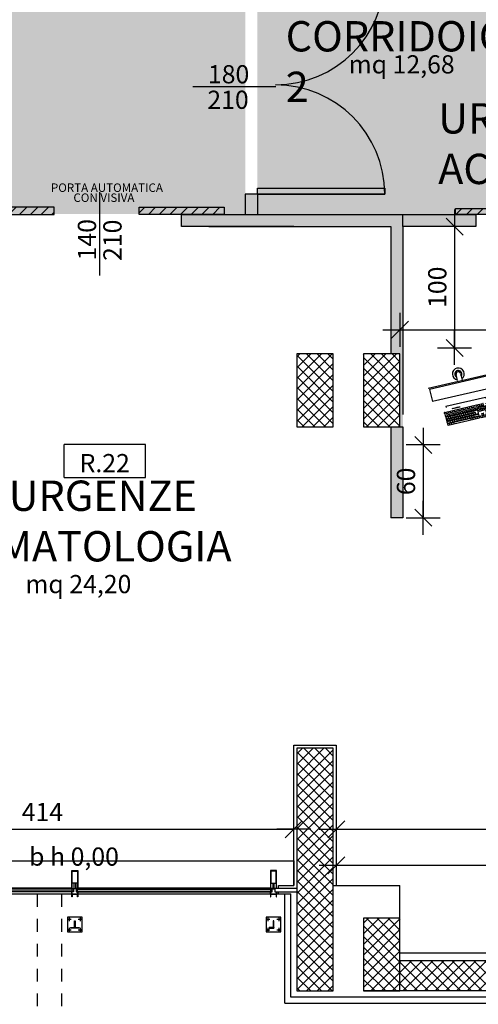
# Model space of a CAD drawing. Extents: x -25 to 117, y -223 to 0.
# Drawn here: x 34 to 38, y -190 to -182 of the extents above; entities that cross this region are included whole.
import ezdxf
from ezdxf.enums import TextEntityAlignment as Align

# ---------------------------------------------------------------- set-up
doc = ezdxf.new("R2010")
doc.units = 0
doc.header["$LTSCALE"] = 14
doc.header["$MEASUREMENT"] = 0
doc.header["$PDMODE"] = 3
doc.header["$PDSIZE"] = 0.1
doc.linetypes.add('CONTINUA', pattern=[0])
doc.linetypes.add('HIDDEN', pattern=[0.375, 0.25, -0.125])
doc.layers.get('0').update_dxf_attribs({"color": 8})
doc.layers.get('DefPoints').update_dxf_attribs({"color": 8})
for name, color, linetype in [('0_PIL', 8, 'Continuous'), ('arredo sottile', 158, 'Continuous'), ('cappotto', 8, 'Continuous'), ('codifica ambienti', 8, 'Continuous'), ('eNUM_VANI50PE', 3, 'Continuous'), ('GRIGLIE', 8, 'Continuous'), ('INFISSI', 8, 'Continuous'), ('Layer1', 8, 'Continuous'), ('mq', 3, 'Continuous'), ('MURATURE', 5, 'Continuous'), ('partizioni interne', 8, 'Continuous'), ('PORTE', 8, 'Continuous'), ('Quote arredi', 252, 'Continuous'), ('quote100', 252, 'Continuous'), ('retino pilastri', 8, 'Continuous'), ('TESTI', 6, 'Continuous'), ('TESTO BANCALI', 8, 'Continuous')]:
    doc.layers.add(name, color=color, linetype=linetype)
doc.layers.add('AF1_CONNETTIVO E SERVIZI', color=7, linetype='Continuous', lineweight=9, true_color=0xe6e6e6)
doc.layers.add('ARREDI', color=7, linetype='Continuous', true_color=0x004d99)
doc.layers.get('ARREDI').off()
doc.styles.add('Arial', font='ARIALN.TTF')
doc.styles.add('ArialN', font='ARIALN.TTF')
doc.styles.get("Standard").update_dxf_attribs({"font": 'ARIAL.TTF'})
doc.styles.add('TXT', font='txt.shx')
doc.dimstyles.new('QUOTE 100_M', dxfattribs={"dimtxt": 0.15, "dimasz": 0.007, "dimexe": 0, "dimexo": 0.0625, "dimgap": 0.009, "dimtad": 0, "dimtoh": 1, "dimdec": 0, "dimlfac": 100, "dimdsep": 46, "dimtxsty": 'TXT', "dimblk": 'TT100', "dimcen": 0.09, "dimse1": 1, "dimse2": 1, "dimclrd": 256, "dimclrt": 256, "dimadec": 0, "dimazin": 0, "dimtfac": 0.952381, "dimtdec": 0, "dimtix": 1, "dimtmove": 2, "dimatfit": 3, "dimldrblk": 'TT100', "dimfxl": 0, "dimtvp": 0.952381, "dimtolj": 1, "dimtzin": 0, "dimarcsym": 0})
pattern_1 = [(45, (126.71313, -189.47243), (-0.044194174, 0.044194174), []), (135, (126.71313, -189.47243), (-0.044194174, -0.044194174), [])]

# ---------------------------------------------------------------- blocks, each defined once
blk = doc.blocks.new('VEIC02PR')
at = {"color": 0}
blk.add_arc((2.3895, -29.3316), 30.3144, 94.23658, 94.23658, dxfattribs=at)
at = {"color": 0, "flags": 11}
blk.add_attdef('CENTROIDE', (2.0645, 0.0203), '', height=0.2, dxfattribs=at)
blk = doc.blocks.new('TT100')
for p, q in [((0, -20), (0, 20)), ((20, 0), (-20, 0))]:
    blk.add_line(p, q)
at = {"color": 7}
blk.add_line((-10, -10), (10, 10), dxfattribs=at)
blk = doc.blocks.new('*D62')
at = {"layer": 'DefPoints', "color": 0}
for p in [(37.6259, -183.3224), (37.4515, -184.3224), (37.4515, -184.3224)]:
    blk.add_point(p, dxfattribs=at)
at = {"layer": 'Quote arredi', "lineweight": -2}
blk.add_line((37.4515, -183.3294), (37.4515, -184.3154), dxfattribs=at)
at = {"layer": 'Quote arredi', "lineweight": -2, "xscale": 0.006999999999999999, "yscale": 0.006999999999999999, "zscale": 0.006999999999999999}
for p, rotation in [((37.4515, -183.3224), 90), ((37.4515, -184.3224), 270)]:
    blk.add_blockref('TT100', p, dxfattribs=dict(at, rotation=rotation))
at = {"layer": 'Quote arredi', "insert": (37.3087, -183.8224), "char_height": 0.15, "attachment_point": 5, "rotation": 90, "style": 'TXT'}
blk.add_mtext('\\A1;100', dxfattribs=at)
blk = doc.blocks.new('*D63')
at = {"layer": 'DefPoints', "color": 0}
for p in [(37.0009, -184.1724), (39.5559, -184.1724), (39.5559, -184.3022)]:
    blk.add_point(p, dxfattribs=at)
at = {"layer": 'Quote arredi', "lineweight": -2}
for p, q in [((37.0079, -184.1724), (38.0819, -184.1724)), ((39.5489, -184.1724), (38.4999, -184.1724))]:
    blk.add_line(p, q, dxfattribs=at)
at = {"layer": 'Quote arredi', "lineweight": -2, "xscale": 0.006999999999999999, "yscale": 0.006999999999999999, "zscale": 0.006999999999999999, "rotation": 180}
blk.add_blockref('TT100', (37.0009, -184.1724), dxfattribs=at)
at = {"layer": 'Quote arredi', "lineweight": -2, "xscale": 0.006999999999999999, "yscale": 0.006999999999999999, "zscale": 0.006999999999999999}
blk.add_blockref('TT100', (39.5559, -184.1724), dxfattribs=at)
at = {"layer": 'Quote arredi', "insert": (38.2909, -184.0959), "char_height": 0.15, "attachment_point": 5, "style": 'TXT'}
blk.add_mtext('\\A1;255', dxfattribs=at)
blk = doc.blocks.new('A$C3D3C47CB')
for p, q in [((0, 0.357), (0, 0.2228)), ((0.54, 0.357), (0, 0.357)), ((0.54, 0.357), (0.54, 0.2228)), ((0.54, 0.2228), (0, 0.2228)), ((0.0767, 0.1264), (0.0826, 0.0165)), ((0.1097, 0.1611), (0.4461, 0.1611)), ((0.4791, 0.1264), (0.4731, 0.0165)), ((0.5391, 0.1069), (0.5391, 0.1252)), ((0.5834, 0.1252), (0.5834, 0.1069)), ((0.0991, 0), (0.4566, 0))]:
    blk.add_line(p, q)
for centre, radius, start, end in [((0.27, 0.4087), 0.135, 337.45984, 202.54016), ((0.1097, 0.1281), 0.033, 90, 183.09408), ((0.4461, 0.1281), 0.033, 356.90594, 90), ((0.0991, 0.0165), 0.0165, 180, 270), ((0.4566, 0.0165), 0.0165, 270, 0)]:
    blk.add_arc(centre, radius, start, end)
at = {"layer": 'arredo sottile'}
for p, q in [((0.2508, 0.357), (0.2508, 0.4087)), ((0.2892, 0.4087), (0.2892, 0.357)), ((0.54, 0.3483), (0, 0.3483)), ((0.01, 0.3388), (0.01, 0.2349)), ((0.53, 0.3388), (0.01, 0.3388)), ((0.53, 0.3388), (0.53, 0.2349)), ((0.53, 0.2349), (0.01, 0.2349)), ((0.1097, 0.1729), (0.1097, 0.1611)), ((0.1097, 0.1729), (0.4461, 0.1729)), ((0.4461, 0.1729), (0.4461, 0.1611)), ((0.0849, 0.124), (0.0854, 0.1146)), ((0.0868, 0.126), (0.3582, 0.126)), ((0.0869, 0.1012), (0.0874, 0.0918)), ((0.0873, 0.1128), (0.3582, 0.1128)), ((0.0879, 0.083), (0.0884, 0.0735)), ((0.0887, 0.1032), (0.3582, 0.1032)), ((0.0892, 0.09), (0.3582, 0.09)), ((0.0897, 0.085), (0.3582, 0.085)), ((0.1003, 0.1128), (0.1003, 0.126)), ((0.1068, 0.09), (0.1068, 0.1032)), ((0.1115, 0.0718), (0.1115, 0.085)), ((0.1186, 0.1128), (0.1186, 0.126)), ((0.1251, 0.09), (0.1251, 0.1032)), ((0.1295, 0.0718), (0.1295, 0.085)), ((0.1367, 0.1128), (0.1367, 0.126)), ((0.1432, 0.09), (0.1432, 0.1032)), ((0.1476, 0.0718), (0.1476, 0.085)), ((0.1547, 0.1128), (0.1547, 0.126)), ((0.1613, 0.09), (0.1613, 0.1032)), ((0.1656, 0.0718), (0.1656, 0.085)), ((0.1728, 0.1128), (0.1728, 0.126)), ((0.1793, 0.09), (0.1793, 0.1032)), ((0.1837, 0.0718), (0.1837, 0.085)), ((0.1908, 0.1128), (0.1908, 0.126)), ((0.1974, 0.09), (0.1974, 0.1032)), ((0.2018, 0.0718), (0.2018, 0.085)), ((0.2089, 0.1128), (0.2089, 0.126)), ((0.2154, 0.09), (0.2154, 0.1032)), ((0.2198, 0.0718), (0.2198, 0.085)), ((0.227, 0.1128), (0.227, 0.126)), ((0.2335, 0.09), (0.2335, 0.1032)), ((0.2379, 0.0718), (0.2379, 0.085)), ((0.245, 0.1128), (0.245, 0.126)), ((0.2516, 0.09), (0.2516, 0.1032)), ((0.2559, 0.0718), (0.2559, 0.085)), ((0.2631, 0.1128), (0.2631, 0.126)), ((0.2696, 0.09), (0.2696, 0.1032)), ((0.274, 0.0718), (0.274, 0.085)), ((0.2811, 0.1128), (0.2811, 0.126)), ((0.2877, 0.09), (0.2877, 0.1032)), ((0.2921, 0.0718), (0.2921, 0.085)), ((0.2992, 0.1128), (0.2992, 0.126)), ((0.3057, 0.09), (0.3057, 0.1032)), ((0.3101, 0.0718), (0.3101, 0.085)), ((0.3173, 0.1128), (0.3173, 0.126)), ((0.3238, 0.09), (0.3238, 0.1032)), ((0.3258, 0.0718), (0.3258, 0.085)), ((0.3353, 0.1128), (0.3353, 0.126)), ((0.3419, 0.09), (0.3419, 0.1032)), ((0.36, 0.1147), (0.36, 0.1241)), ((0.36, 0.0919), (0.36, 0.1013)), ((0.36, 0.0554), (0.36, 0.0831)), ((0.3696, 0.1147), (0.3696, 0.1241)), ((0.3696, 0.0919), (0.3696, 0.1013)), ((0.3696, 0.0736), (0.3696, 0.0831)), ((0.3715, 0.126), (0.4123, 0.126)), ((0.3715, 0.1128), (0.4123, 0.1128)), ((0.3715, 0.1032), (0.4123, 0.1032)), ((0.3715, 0.09), (0.4123, 0.09)), ((0.3715, 0.085), (0.4123, 0.085)), ((0.3844, 0.1128), (0.3844, 0.126)), ((0.3844, 0.09), (0.3844, 0.1032)), ((0.3844, 0.0718), (0.3844, 0.085)), ((0.3993, 0.1128), (0.3993, 0.126)), ((0.3993, 0.09), (0.3993, 0.1032)), ((0.3993, 0.0718), (0.3993, 0.085)), ((0.4141, 0.1147), (0.4141, 0.1241)), ((0.4141, 0.0919), (0.4141, 0.1013)), ((0.4141, 0.0736), (0.4141, 0.0831)), ((0.4237, 0.0919), (0.4237, 0.1013)), ((0.4237, 0.0736), (0.4237, 0.0831)), ((0.4256, 0.1032), (0.467, 0.1032)), ((0.4256, 0.09), (0.4665, 0.09)), ((0.4256, 0.085), (0.4661, 0.085)), ((0.4339, 0.09), (0.4339, 0.1032)), ((0.4339, 0.0718), (0.4339, 0.085)), ((0.444, 0.09), (0.444, 0.1032)), ((0.444, 0.0718), (0.444, 0.085)), ((0.4542, 0.09), (0.4542, 0.1032)), ((0.4542, 0.0535), (0.4542, 0.085)), ((0.4679, 0.083), (0.4664, 0.0553)), ((0.4689, 0.1012), (0.4684, 0.0918)), ((0.0888, 0.0647), (0.0894, 0.0553)), ((0.0898, 0.0465), (0.0903, 0.037)), ((0.0902, 0.0718), (0.3353, 0.0718)), ((0.0907, 0.0667), (0.3353, 0.0667)), ((0.0908, 0.0282), (0.0913, 0.0187)), ((0.0912, 0.0535), (0.3582, 0.0535)), ((0.0917, 0.0484), (0.3582, 0.0484)), ((0.0922, 0.0352), (0.3582, 0.0352)), ((0.0927, 0.0302), (0.3582, 0.0302)), ((0.0932, 0.017), (0.3582, 0.017)), ((0.1003, 0.0535), (0.1003, 0.0667)), ((0.1073, 0.017), (0.1073, 0.0302)), ((0.1186, 0.0535), (0.1186, 0.0667)), ((0.1186, 0.0352), (0.1186, 0.0484)), ((0.1256, 0.017), (0.1256, 0.0302)), ((0.1367, 0.0535), (0.1367, 0.0667)), ((0.1367, 0.0352), (0.1367, 0.0484)), ((0.1436, 0.017), (0.1436, 0.0302)), ((0.1547, 0.0535), (0.1547, 0.0667)), ((0.1547, 0.0352), (0.1547, 0.0484)), ((0.1728, 0.0535), (0.1728, 0.0667)), ((0.1728, 0.0352), (0.1728, 0.0484)), ((0.1908, 0.0535), (0.1908, 0.0667)), ((0.1908, 0.0352), (0.1908, 0.0484)), ((0.2089, 0.0535), (0.2089, 0.0667)), ((0.2089, 0.0352), (0.2089, 0.0484)), ((0.227, 0.0535), (0.227, 0.0667)), ((0.227, 0.0352), (0.227, 0.0484)), ((0.245, 0.0535), (0.245, 0.0667)), ((0.245, 0.0352), (0.245, 0.0484)), ((0.2631, 0.0535), (0.2631, 0.0667)), ((0.2631, 0.0352), (0.2631, 0.0484)), ((0.2811, 0.0535), (0.2811, 0.0667)), ((0.2811, 0.0352), (0.2811, 0.0484)), ((0.2881, 0.017), (0.2881, 0.0302)), ((0.2992, 0.0535), (0.2992, 0.0667)), ((0.2992, 0.0352), (0.2992, 0.0484)), ((0.3062, 0.017), (0.3062, 0.0302)), ((0.3173, 0.0535), (0.3173, 0.0667)), ((0.3173, 0.0352), (0.3173, 0.0484)), ((0.3242, 0.017), (0.3242, 0.0302)), ((0.3353, 0.0535), (0.3353, 0.0718)), ((0.3423, 0.017), (0.3423, 0.0302)), ((0.36, 0.0371), (0.36, 0.0466)), ((0.36, 0.0188), (0.36, 0.0283)), ((0.3696, 0.0188), (0.3696, 0.0283)), ((0.3715, 0.0718), (0.4123, 0.0718)), ((0.3715, 0.0302), (0.4123, 0.0302)), ((0.3715, 0.017), (0.4123, 0.017)), ((0.3844, 0.0371), (0.3844, 0.0466)), ((0.3844, 0.017), (0.3844, 0.0302)), ((0.3863, 0.0484), (0.3974, 0.0484)), ((0.3863, 0.0352), (0.3974, 0.0352)), ((0.3993, 0.0371), (0.3993, 0.0466)), ((0.3993, 0.017), (0.3993, 0.0302)), ((0.4141, 0.0188), (0.4141, 0.0283)), ((0.4237, 0.0554), (0.4237, 0.0648)), ((0.4237, 0.0371), (0.4237, 0.0466)), ((0.4237, 0.0188), (0.4237, 0.0283)), ((0.4256, 0.0718), (0.4542, 0.0718)), ((0.4256, 0.0667), (0.4542, 0.0667)), ((0.4256, 0.0535), (0.4646, 0.0535)), ((0.4256, 0.0484), (0.4641, 0.0484)), ((0.4256, 0.0352), (0.4542, 0.0352)), ((0.4256, 0.0302), (0.4542, 0.0302)), ((0.4256, 0.017), (0.4626, 0.017)), ((0.4339, 0.0535), (0.4339, 0.0667)), ((0.4339, 0.0352), (0.4339, 0.0484)), ((0.4339, 0.017), (0.4339, 0.0302)), ((0.444, 0.0535), (0.444, 0.0667)), ((0.444, 0.0352), (0.444, 0.0484)), ((0.444, 0.017), (0.444, 0.0302)), ((0.4542, 0.017), (0.4542, 0.0484)), ((0.4659, 0.0465), (0.4644, 0.0187))]:
    blk.add_line(p, q, dxfattribs=at)
for centre in [(0.1606, 0.1418), (0.1702, 0.1418), (0.1798, 0.1418), (0.1893, 0.1418), (0.1989, 0.1418), (0.2085, 0.1418), (0.2181, 0.1418), (0.44, 0.1203), (0.4496, 0.1203), (0.4592, 0.1203)]:
    blk.add_circle(centre, 0.0022, dxfattribs=at)
for centre, radius, start, end in [((0.27, 0.4087), 0.0492, 292.9581, 247.0419), ((0.27, 0.4087), 0.0292, 311.09871, 228.90129), ((0.27, 0.4087), 0.0192, 0, 180), ((0.0868, 0.1241), 0.00187, 90, 183.09408), ((0.0873, 0.1147), 0.00187, 183.09408, 270), ((0.0887, 0.1013), 0.00187, 90, 183.09408), ((0.0892, 0.0919), 0.00187, 183.09408, 270), ((0.0897, 0.0831), 0.00187, 90, 183.09408), ((0.3582, 0.1241), 0.00187, 360, 90), ((0.3582, 0.1147), 0.00187, 270, 360), ((0.3582, 0.1013), 0.00187, 360, 90), ((0.3582, 0.0919), 0.00187, 270, 360), ((0.3582, 0.0831), 0.00187, 360, 90), ((0.3715, 0.1241), 0.00187, 90, 180), ((0.3715, 0.1147), 0.00187, 180, 270), ((0.3715, 0.1013), 0.00187, 90, 180), ((0.3715, 0.0919), 0.00187, 180, 270), ((0.3715, 0.0831), 0.00187, 90, 180), ((0.4123, 0.1241), 0.00187, 360, 90), ((0.4123, 0.1147), 0.00187, 270, 360), ((0.4123, 0.1013), 0.00187, 360, 90), ((0.4123, 0.0919), 0.00187, 270, 360), ((0.4123, 0.0831), 0.00187, 360, 90), ((0.4256, 0.1013), 0.00187, 90, 180), ((0.4256, 0.0919), 0.00187, 180, 270), ((0.4256, 0.0831), 0.00187, 90, 180), ((0.4661, 0.0831), 0.00187, 356.90594, 90), ((0.4665, 0.0919), 0.00187, 270, 356.90594), ((0.467, 0.1013), 0.00187, 356.90594, 90), ((0.5613, 0.1252), 0.0222, 335.5382, 204.4618), ((0.5613, 0.1069), 0.0222, 155.5382, 24.4618), ((0.0902, 0.0736), 0.00187, 183.09408, 270), ((0.0907, 0.0648), 0.00187, 90, 183.09408), ((0.0912, 0.0554), 0.00187, 183.09408, 270), ((0.0917, 0.0466), 0.00187, 90, 183.09408), ((0.0922, 0.0371), 0.00187, 183.09408, 270), ((0.0927, 0.0283), 0.00187, 90, 183.09408), ((0.0932, 0.0188), 0.00187, 183.09408, 270), ((0.3582, 0.0554), 0.00187, 270, 360), ((0.3582, 0.0466), 0.00187, 360, 90), ((0.3582, 0.0371), 0.00187, 270, 360), ((0.3582, 0.0283), 0.00187, 360, 90), ((0.3582, 0.0188), 0.00187, 270, 360), ((0.3715, 0.0736), 0.00187, 180, 270), ((0.3715, 0.0283), 0.00187, 90, 180), ((0.3715, 0.0188), 0.00187, 180, 270), ((0.3863, 0.0466), 0.00187, 90, 180), ((0.3863, 0.0371), 0.00187, 180, 270), ((0.3974, 0.0466), 0.00187, 360, 90), ((0.3974, 0.0371), 0.00187, 270, 360), ((0.4123, 0.0736), 0.00187, 270, 360), ((0.4123, 0.0283), 0.00187, 360, 90), ((0.4123, 0.0188), 0.00187, 270, 360), ((0.4256, 0.0736), 0.00187, 180, 270), ((0.4256, 0.0648), 0.00187, 90, 180), ((0.4256, 0.0554), 0.00187, 180, 270), ((0.4256, 0.0466), 0.00187, 90, 180), ((0.4256, 0.0371), 0.00187, 180, 270), ((0.4256, 0.0283), 0.00187, 90, 180), ((0.4256, 0.0188), 0.00187, 180, 270), ((0.4626, 0.0188), 0.00187, 270, 356.90594), ((0.4641, 0.0466), 0.00187, 356.90594, 90), ((0.4646, 0.0554), 0.00187, 270, 356.90594)]:
    blk.add_arc(centre, radius, start, end, dxfattribs=at)
blk = doc.blocks.new('*D72')
at = {"layer": 'DefPoints', "color": 0}
for p in [(37.0259, -185.1224), (37.0259, -185.7224), (37.1935, -185.7224)]:
    blk.add_point(p, dxfattribs=at)
at = {"layer": 'Quote arredi', "lineweight": -2}
blk.add_line((37.1935, -185.1294), (37.1935, -185.7154), dxfattribs=at)
at = {"layer": 'Quote arredi', "lineweight": -2, "xscale": 0.006999999999999999, "yscale": 0.006999999999999999, "zscale": 0.006999999999999999}
for p, rotation in [((37.1935, -185.1224), 90), ((37.1935, -185.7224), 270)]:
    blk.add_blockref('TT100', p, dxfattribs=dict(at, rotation=rotation))
at = {"layer": 'Quote arredi', "insert": (37.0506, -185.4224), "char_height": 0.15, "attachment_point": 5, "rotation": 90, "style": 'TXT'}
blk.add_mtext('\\A1;60', dxfattribs=at)
blk = doc.blocks.new('A$C5E41599D')
at = {"color": 8}
for p, q in [((9, 2), (9, 33.11)), ((85, 33.11), (9, 33.11)), ((85, 2), (85, 33.11)), ((9, 2), (85, 2))]:
    blk.add_line(p, q, dxfattribs=at)
blk.add_attdef('N°', text='', height=17.01).set_placement((47, 17.55), align=Align.MIDDLE_CENTER)
blk = doc.blocks.new('*D139')
at = {"layer": 'DefPoints', "color": 0, "ltscale": 3}
for p in [(31.9822, -188.29), (36.1259, -188.29), (36.1259, -188.29)]:
    blk.add_point(p, dxfattribs=at)
at = {"layer": 'quote100', "lineweight": -2, "ltscale": 3}
blk.add_line((31.9892, -188.29), (36.1189, -188.29), dxfattribs=at)
at = {"layer": 'quote100', "lineweight": -2, "ltscale": 3, "xscale": 0.006999999999999999, "yscale": 0.006999999999999999, "zscale": 0.006999999999999999, "rotation": 180}
blk.add_blockref('TT100', (31.9822, -188.29), dxfattribs=at)
at = {"layer": 'quote100', "lineweight": -2, "ltscale": 3, "xscale": 0.006999999999999999, "yscale": 0.006999999999999999, "zscale": 0.006999999999999999}
blk.add_blockref('TT100', (36.1259, -188.29), dxfattribs=at)
at = {"layer": 'quote100', "ltscale": 3, "insert": (34.0541, -188.1472), "char_height": 0.15, "attachment_point": 5, "style": 'TXT'}
blk.add_mtext('\\A1;414', dxfattribs=at)
blk = doc.blocks.new('*D140')
at = {"layer": 'DefPoints', "color": 0, "ltscale": 3}
for p in [(36.4759, -188.29), (51.4259, -188.29), (51.4259, -188.29)]:
    blk.add_point(p, dxfattribs=at)
at = {"layer": 'quote100', "lineweight": -2, "ltscale": 3}
blk.add_line((36.4829, -188.29), (51.4189, -188.29), dxfattribs=at)
at = {"layer": 'quote100', "lineweight": -2, "ltscale": 3, "xscale": 0.006999999999999999, "yscale": 0.006999999999999999, "zscale": 0.006999999999999999, "rotation": 180}
blk.add_blockref('TT100', (36.4759, -188.29), dxfattribs=at)
at = {"layer": 'quote100', "lineweight": -2, "ltscale": 3, "xscale": 0.006999999999999999, "yscale": 0.006999999999999999, "zscale": 0.006999999999999999}
blk.add_blockref('TT100', (51.4259, -188.29), dxfattribs=at)
at = {"layer": 'quote100', "ltscale": 3, "insert": (43.9509, -188.1472), "char_height": 0.15, "attachment_point": 5, "style": 'TXT'}
blk.add_mtext('\\A1;1495', dxfattribs=at)
blk = doc.blocks.new('*D141')
at = {"layer": 'DefPoints', "color": 0, "ltscale": 3}
for p in [(36.4759, -188.43), (43.8509, -188.5866), (43.8509, -188.9224)]:
    blk.add_point(p, dxfattribs=at)
at = {"layer": 'quote100', "lineweight": -2, "ltscale": 3}
blk.add_line((36.4829, -188.5866), (43.8439, -188.5866), dxfattribs=at)
at = {"layer": 'quote100', "lineweight": -2, "ltscale": 3, "xscale": 0.006999999999999999, "yscale": 0.006999999999999999, "zscale": 0.006999999999999999, "rotation": 180}
blk.add_blockref('TT100', (36.4759, -188.5866), dxfattribs=at)
at = {"layer": 'quote100', "lineweight": -2, "ltscale": 3, "xscale": 0.006999999999999999, "yscale": 0.006999999999999999, "zscale": 0.006999999999999999}
blk.add_blockref('TT100', (43.8509, -188.5866), dxfattribs=at)
at = {"layer": 'quote100', "ltscale": 3, "insert": (40.1634, -188.4438), "char_height": 0.15, "attachment_point": 5, "style": 'TXT'}
blk.add_mtext('\\A1;738', dxfattribs=at)
blk = doc.blocks.new('*D149')
at = {"layer": 'DefPoints', "color": 0, "ltscale": 3}
for p in [(3.7509, -189.6724), (78.4509, -189.6724), (78.4509, -193.5189)]:
    blk.add_point(p, dxfattribs=at)
at = {"layer": 'quote100', "lineweight": -2, "ltscale": 3}
blk.add_line((3.7579, -193.5189), (78.4439, -193.5189), dxfattribs=at)
at = {"layer": 'quote100', "lineweight": -2, "ltscale": 3, "xscale": 0.006999999999999999, "yscale": 0.006999999999999999, "zscale": 0.006999999999999999, "rotation": 180}
blk.add_blockref('TT100', (3.7509, -193.5189), dxfattribs=at)
at = {"layer": 'quote100', "lineweight": -2, "ltscale": 3, "xscale": 0.006999999999999999, "yscale": 0.006999999999999999, "zscale": 0.006999999999999999}
blk.add_blockref('TT100', (78.4509, -193.5189), dxfattribs=at)
at = {"layer": 'quote100', "ltscale": 3, "insert": (41.1009, -193.3761), "char_height": 0.15, "attachment_point": 5, "style": 'TXT'}
blk.add_mtext('\\A1;7470', dxfattribs=at)

msp = doc.modelspace()

# ---------------------------------------------------------------- hatches: boundary and pattern name
at = {"layer": 'AF1_CONNETTIVO E SERVIZI', "ltscale": 3}
h = msp.add_hatch(color=256, dxfattribs=at)
h.paths.add_polyline_path([(4.1509, -189.3074), (4.1509, -188.9224), (4.0009, -188.9224), (4.0009, -185.9614), (7.2009, -185.9614), (7.2009, -189.3074)])
h.paths.add_polyline_path([(6.0189, -185.8614), (7.2009, -185.8614), (7.2009, -183.2224), (18.4178, -183.218), (35.7259, -183.218), (35.7259, -181.0474), (21.6009, -181.0474), (21.6009, -177.2724), (18.6197, -177.2724), (18.6197, -179.626), (19.0926, -179.626), (19.0926, -180.926), (6.0189, -180.926)])
h.paths.add_polyline_path([(5.8689, -183.0974), (5.8689, -181.2425), (4.9689, -181.2425), (4.9689, -180.7925), (4.0259, -180.7925), (4.0259, -183.0974)])
h.paths.add_polyline_path([(37.0259, -178.86), (39.8559, -178.86), (39.8559, -180.8974), (37.0259, -180.8974)])
h.paths.add_polyline_path([(41.8059, -180.8974), (43.5059, -180.8974), (43.5059, -177.7224), (41.8059, -177.7224)], flags=17)
h.paths.add_polyline_path([(45.8059, -180.8974), (44.6759, -180.8974), (44.6759, -180.7724), (44.3259, -180.7724), (44.3259, -180.4974), (43.6559, -180.4974), (43.6557, -178.9224), (45.8059, -178.9224)], flags=17)
h.paths.add_polyline_path([(43.6559, -178.7624), (44.6559, -178.7624), (44.6559, -177.7224), (43.6559, -177.7224)], flags=17)
h.paths.add_polyline_path([(44.8059, -178.7624), (45.8059, -178.7624), (45.8059, -177.7224), (44.8059, -177.7224)], flags=17)
h.paths.add_polyline_path([(41.8059, -181.0474), (41.8059, -183.2224), (77.1706, -183.2224), (77.1706, -182.9249), (77.5004, -182.9247), (77.5005, -183.0224), (78.3507, -183.0224), (78.3507, -181.1724), (77.5008, -181.1724), (77.5004, -181.2449), (77.1704, -181.245), (77.1709, -180.8424), (78.0009, -180.8424), (78.0009, -180.4974), (73.1259, -180.4974), (73.1259, -181.0474), (72.5759, -181.0474), (72.5759, -180.4974), (65.9259, -180.4974), (65.9259, -181.0474), (65.3759, -181.0474), (65.3759, -180.4974), (58.7259, -180.4974), (58.7259, -181.0474), (58.0259, -181.0474), (58.0259, -179.5974), (55.3937, -179.5974), (55.3937, -181.0474), (55.2435, -181.0474), (55.2435, -178.9324), (53.4409, -178.9324), (53.4409, -177.6324), (48.2011, -177.6324), (48.2011, -180.7724), (49.9209, -180.7724), (49.9209, -181.0474)])
h.paths.add_polyline_path([(35.8259, -181.0474), (41.6559, -181.0474), (41.6559, -183.2224), (35.8259, -183.2224)])
h.paths.add_polyline_path([(50.9759, -180.4974), (51.5259, -180.4974), (51.5259, -181.0474), (50.9759, -181.0474)], flags=16)
h.paths.add_polyline_path([(46.0508, -166.3603), (47.4508, -166.3603), (47.4508, -168.1529), (44.8556, -168.1529), (43.4109, -168.1529), (43.4109, -166.363), (46.0508, -166.363)])
at = {"layer": 'partizioni interne'}
h = msp.add_hatch(color=256, dxfattribs=at)
h.paths.add_polyline_path([(35.8259, -181.0474), (35.7259, -181.0474), (35.7259, -181.2543), (35.8259, -181.2543)])
h.paths.add_polyline_path([(35.8259, -183.0543), (35.7259, -183.0543), (35.7259, -183.2224), (35.8259, -183.2224)])
h = msp.add_hatch(dxfattribs=at)
h.set_pattern_fill('ANSI31', color=256, scale=0.5, style=0)
h.set_pattern_definition([(45, (15.03323, 9e-13), (-0.044194174, 0.044194174), [])])
h.paths.add_polyline_path([(34.151, -183.2224), (34.151, -183.1624), (33.451, -183.1624), (33.451, -183.2224)])
h.paths.add_polyline_path([(34.851, -183.1624), (34.851, -183.2224), (35.551, -183.2224), (35.551, -183.1624)])
for points in [[(37.0259, -183.2224), (35.201, -183.2224), (35.201, -183.3224), (36.1259, -183.3224), (36.9259, -183.3224), (36.9259, -184.3724), (37.0009, -184.3724), (37.0009, -184.9724), (37.0259, -184.9724), (37.0259, -184.8724), (37.0259, -184.8724), (37.0259, -183.3224)], [(36.9259, -185.7224), (37.0259, -185.7224), (37.0259, -185.1427), (37.0259, -185.1427), (37.0259, -184.9724), (37.0009, -184.9724), (36.9259, -184.9724)]]:
    msp.add_hatch(color=256, dxfattribs=at).paths.add_polyline_path(points)
h = msp.add_hatch(color=256, dxfattribs=at)
h.paths.add_polyline_path([(39.5559, -183.2224), (38.9559, -183.2224), (38.9559, -183.3224), (39.5559, -183.3224)])
h.paths.add_polyline_path([(37.6259, -183.2224), (37.0259, -183.2224), (37.0259, -183.3224), (37.6259, -183.3224)])
h = msp.add_hatch(dxfattribs=at)
h.set_pattern_fill('ANSI31', color=256, scale=0.5, style=0)
h.set_pattern_definition([(45, (0.02636, -0.03973), (-0.044194174, 0.044194174), [])])
h.paths.add_polyline_path([(37.4576, -183.1724), (37.4576, -183.2224), (38.0576, -183.2224), (38.0576, -183.1724)])
h.paths.add_polyline_path([(39.2559, -183.2224), (39.2559, -183.1724), (38.6559, -183.1724), (38.6559, -183.2224)])
at = {"layer": 'retino pilastri'}
h = msp.add_hatch(dxfattribs=at)
h.set_pattern_fill('ANSI37', color=256, scale=0.5, style=0)
h.set_pattern_definition(pattern_1)
h.paths.add_polyline_path([(36.4509, -184.3724), (36.1509, -184.3724), (36.1509, -184.9724), (36.4509, -184.9724)])
h = msp.add_hatch(dxfattribs=at)
h.set_pattern_fill('ANSI37', color=256, scale=0.5, style=0)
h.set_pattern_definition(pattern_1)
h.paths.add_polyline_path([(37.0009, -184.3724), (36.7009, -184.3724), (36.7009, -184.9724), (37.0009, -184.9724)])
h = msp.add_hatch(dxfattribs=at)
h.set_pattern_fill('ANSI37', color=256, scale=0.5, style=0)
h.set_pattern_definition(pattern_1)
h.paths.add_polyline_path([(36.4509, -187.6224), (36.1509, -187.6224), (36.1509, -189.6224), (36.4509, -189.6224)])
h = msp.add_hatch(dxfattribs=at)
h.set_pattern_fill('ANSI37', color=256, scale=0.5, style=0)
h.set_pattern_definition(pattern_1)
h.paths.add_polyline_path([(38.0009, -189.3724), (37.0009, -189.3724), (37.0009, -189.6224), (38.0009, -189.6224)])
h.paths.add_polyline_path([(37.0009, -189.0224), (36.7009, -189.0224), (36.7009, -189.6224), (37.0009, -189.6224)])

# ---------------------------------------------------------------- linework, layer by layer
for p, q in [((34.2594, -189.03), (34.2923, -189.03)), ((34.2759, -189.0136), (34.2759, -189.0464)), ((34.3184, -189.1), (34.3184, -189.045)), ((34.3184, -189.045), (34.3234, -189.045)), ((34.3234, -189.045), (34.3234, -189.1)), ((34.3494, -189.03), (34.3823, -189.03)), ((34.3659, -189.0136), (34.3659, -189.0464)), ((35.8969, -189.03), (35.9298, -189.03)), ((35.9134, -189.0136), (35.9134, -189.0464)), ((35.9609, -189.045), (35.9559, -189.045)), ((35.9559, -189.045), (35.9559, -189.1)), ((35.9609, -189.1), (35.9609, -189.045)), ((35.9869, -189.03), (36.0198, -189.03)), ((36.0034, -189.0136), (36.0034, -189.0464)), ((34.2594, -189.12), (34.2923, -189.12)), ((34.2759, -189.1036), (34.2759, -189.1364)), ((34.2859, -189.105), (34.2859, -189.1)), ((34.2859, -189.1), (34.3184, -189.1)), ((34.3559, -189.105), (34.2859, -189.105)), ((34.3234, -189.1), (34.3559, -189.1)), ((34.3494, -189.12), (34.3823, -189.12)), ((34.3559, -189.1), (34.3559, -189.105)), ((34.3659, -189.1036), (34.3659, -189.1364)), ((35.8969, -189.12), (35.9298, -189.12)), ((35.9134, -189.1036), (35.9134, -189.1364)), ((35.9234, -189.1), (35.9234, -189.105)), ((35.9559, -189.1), (35.9234, -189.1)), ((35.9234, -189.105), (35.9609, -189.105)), ((35.9609, -189.1), (35.9609, -189.105)), ((35.9869, -189.12), (36.0198, -189.12)), ((36.0034, -189.1036), (36.0034, -189.1364))]:
    msp.add_line(p, q)
for centre in [(34.2759, -189.03), (34.3659, -189.03), (35.9134, -189.03), (36.0034, -189.03), (34.2759, -189.12), (34.3659, -189.12), (35.9134, -189.12), (36.0034, -189.12)]:
    msp.add_circle(centre, 0.00603)
at = {"layer": '0_PIL'}
msp.add_lwpolyline([(37.0009, -189.3724), (38.0009, -189.3724), (38.0009, -189.6224), (37.0009, -189.6224)], dxfattribs=at)
at = {"layer": 'cappotto'}
msp.add_line((38.051, -189.6224), (36.7008, -189.6224), dxfattribs=at)
at = {"layer": 'GRIGLIE'}
for points in [[(34.2609, -189.135), (34.3809, -189.135), (34.3809, -189.015), (34.2609, -189.015)], [(35.8984, -189.135), (36.0184, -189.135), (36.0184, -189.015), (35.8984, -189.015)]]:
    msp.add_lwpolyline(points, close=True, dxfattribs=at)
at = {"layer": 'INFISSI'}
for p, q in [((29.251, -188.5504), (36.126, -188.5504)), ((36.126, -188.5504), (36.126, -188.7535)), ((34.3092, -188.7835), (32.7181, -188.7835)), ((34.3092, -188.7992), (32.7181, -188.7992)), ((32.7259, -188.7734), (34.2959, -188.7734)), ((32.7259, -188.8224), (34.2959, -188.8224)), ((34.2992, -188.7992), (34.2992, -188.7835)), ((34.3326, -188.7835), (35.9466, -188.7835)), ((34.3326, -188.7992), (35.9466, -188.7992)), ((34.3426, -188.7992), (34.3426, -188.7835)), ((34.3459, -188.7734), (35.9334, -188.7734)), ((34.3459, -188.8224), (35.9333, -188.8224)), ((35.9366, -188.7992), (35.9366, -188.7835)), ((35.9366, -188.7992), (35.9366, -188.7835)), ((36.151, -188.7785), (35.9701, -188.7785)), ((35.9701, -188.7785), (35.9701, -188.8042)), ((35.9701, -188.8042), (36.151, -188.8042)), ((35.9834, -188.8224), (36.0008, -188.8224)), ((36.0511, -189.7227), (36.0511, -188.8224)), ((36.151, -188.7785), (36.151, -188.8042)), ((36.0511, -189.7227), (78.5009, -189.7224))]:
    msp.add_line(p, q, dxfattribs=at)
for points in [[(34.2959, -188.7734), (34.2959, -188.6316), (34.297, -188.6304), (34.3447, -188.6304), (34.3459, -188.6316), (34.3459, -188.7734), (34.3439, -188.7734), (34.3439, -188.7354), (34.3264, -188.7354), (34.3264, -188.7804), (34.3154, -188.7804), (34.3154, -188.7354), (34.2979, -188.7354), (34.2979, -188.7734)], [(34.3434, -188.6354), (34.3434, -188.7329), (34.2984, -188.7329), (34.2984, -188.6354)], [(35.9834, -188.7734), (35.9834, -188.6316), (35.9822, -188.6304), (35.9345, -188.6304), (35.9334, -188.6316), (35.9334, -188.7734), (35.9354, -188.7734), (35.9354, -188.7354), (35.9529, -188.7354), (35.9529, -188.7804), (35.9639, -188.7804), (35.9639, -188.7354), (35.9814, -188.7354), (35.9814, -188.7734)], [(35.9359, -188.6354), (35.9359, -188.7329), (35.9809, -188.7329), (35.9809, -188.6354)], [(35.9466, -188.8042), (35.9466, -188.7785), (34.3326, -188.7785), (34.3326, -188.8042)]]:
    msp.add_lwpolyline(points, close=True, dxfattribs=at)
msp.add_lwpolyline([(32.7181, -188.7785), (34.3092, -188.7785), (34.3092, -188.8042), (32.7181, -188.8042)], dxfattribs=at)
for points in [[(34.3459, -188.8075), (34.3459, -188.8455), (34.3434, -188.8455), (34.3434, -188.8255), (34.2984, -188.8255), (34.2984, -188.8455), (34.2959, -188.8455), (34.2959, -188.8075), (34.2964, -188.8075), (34.2983, -188.811, -0.151362), (34.2983, -188.8113, -0.151361), (34.2982, -188.8115), (34.2971, -188.8128), (34.2971, -188.8239), (34.3447, -188.8239), (34.3447, -188.8128), (34.3435, -188.8115, -0.151362), (34.3435, -188.811, 0.910228), (34.3435, -188.811), (34.3454, -188.8075)], [(35.9333, -188.8075), (35.9333, -188.8455), (35.9358, -188.8455), (35.9358, -188.8255), (35.9808, -188.8255), (35.9808, -188.8455), (35.9833, -188.8455), (35.9833, -188.8075), (35.9828, -188.8075), (35.9809, -188.811, 0.151362), (35.9809, -188.8113, 0.151361), (35.981, -188.8115), (35.9821, -188.8128), (35.9821, -188.8239), (35.9345, -188.8239), (35.9345, -188.8128), (35.9357, -188.8115, 0.151362), (35.9358, -188.811, -0.910228), (35.9358, -188.811), (35.9339, -188.8075)]]:
    msp.add_lwpolyline(points, format="xyb", close=True, dxfattribs=at)
at = {"layer": 'Layer1'}
for p, q in [((35.8259, -183.0543), (35.9759, -183.0543)), ((36.1259, -183.3224), (35.201, -183.3224)), ((37.0259, -183.3224), (37.0259, -184.8724))]:
    msp.add_line(p, q, dxfattribs=at)
at = {"layer": 'MURATURE', "linetype": 'CONTINUA'}
for p, q in [((36.0011, -188.7535), (36.1259, -188.7535)), ((36.4509, -188.7535), (37.0009, -188.7535))]:
    msp.add_line(p, q, dxfattribs=at)
at = {"layer": 'MURATURE'}
for p, q in [((36.0011, -188.7785), (36.0011, -188.7535)), ((37.0009, -189.0224), (37.0009, -188.7535)), ((36.0011, -188.8224), (36.0011, -188.8042)), ((36.0011, -188.8224), (36.1011, -188.8224)), ((36.1011, -189.6727), (36.1011, -188.8224)), ((37.0009, -189.3075), (38.001, -189.3075)), ((38.051, -189.6727), (36.1011, -189.6727))]:
    msp.add_line(p, q, dxfattribs=at)
for points in [[(36.1509, -184.3724), (36.1509, -184.9724), (36.4509, -184.9724), (36.4509, -184.3724)], [(36.7009, -184.3724), (36.7009, -184.9724), (37.0009, -184.9724), (37.0009, -184.3724)], [(36.1509, -187.6224), (36.1509, -189.6224), (36.4509, -189.6224), (36.4509, -187.6224)], [(36.7009, -189.0224), (36.7009, -189.6224), (37.0009, -189.6224), (37.0009, -189.0224)]]:
    msp.add_lwpolyline(points, close=True, dxfattribs=at)
msp.add_lwpolyline([(36.1259, -188.7535), (36.1259, -187.5974), (36.4759, -187.5974), (36.4759, -188.7535)], dxfattribs=at)
at = {"layer": 'partizioni interne'}
for p, q in [((35.7259, -183.0543), (35.7259, -183.2224)), ((35.8259, -183.0543), (35.7259, -183.0543)), ((35.8259, -183.0543), (35.8259, -183.2224)), ((35.201, -183.3224), (35.201, -183.2224)), ((35.201, -183.3224), (35.201, -183.2224)), ((35.201, -183.2224), (37.0259, -183.2224)), ((35.4261, -183.3224), (36.9259, -183.3224)), ((36.9259, -183.3224), (36.9259, -184.3724)), ((36.9259, -184.9724), (36.9259, -185.7224)), ((37.0009, -184.9724), (37.0259, -184.9724)), ((37.0259, -184.9724), (37.0259, -185.7224)), ((37.0259, -185.7224), (36.9259, -185.7224))]:
    msp.add_line(p, q, dxfattribs=at)
for points in [[(34.151, -183.1624), (33.451, -183.1624), (33.451, -183.2224), (34.151, -183.2224)], [(34.851, -183.1624), (35.551, -183.1624), (35.551, -183.2224), (34.851, -183.2224)], [(37.0259, -183.3224), (37.0259, -183.2224), (37.6259, -183.2224), (37.6259, -183.3224)], [(37.4576, -183.1724), (38.0576, -183.1724), (38.0576, -183.2224), (37.4576, -183.2224)]]:
    msp.add_lwpolyline(points, close=True, dxfattribs=at)
at = {"layer": 'PORTE', "linetype": 'Continuous'}
for p, q in [((35.9792, -182.1699), (35.2945, -182.1699)), ((34.5244, -183.0399), (34.5244, -183.7246)), ((35.9759, -183.0543), (36.8759, -183.0543))]:
    msp.add_line(p, q, dxfattribs=at)
msp.add_lwpolyline([(35.8259, -183.0543), (35.8259, -183.0055), (36.8759, -183.0055), (36.8759, -183.0543)], close=True, dxfattribs=at)
for centre, start, end in [((35.9759, -181.2543), 270, 0), ((35.9759, -183.0543), 360, 90)]:
    msp.add_arc(centre, 0.9, start, end, dxfattribs=at)
at = {"layer": 'TESTI', "linetype": 'HIDDEN', "ltscale": 0.03}
for p, q in [((34.0109, -188.8239), (34.0109, -191.1456)), ((34.2109, -188.8239), (34.2109, -191.1456))]:
    msp.add_line(p, q, dxfattribs=at)

# ---------------------------------------------------------------- block references
at = {"rotation": 270}
msp.add_blockref('VEIC02PR', (55.3275, -153.0303), dxfattribs=at)
msp.add_blockref('VEIC02PR', (38.9843, -163.5988))
at = {"layer": 'ARREDI', "extrusion": (0, 0, -1), "xscale": -1, "zscale": -1, "rotation": 346.9501968519692}
msp.add_blockref('A$C3D3C47CB', (-37.3113, -184.9965), dxfattribs=at)
at = {"layer": 'codifica ambienti', "ltscale": 3}
ref = msp.add_blockref('A$C5E41599D', (34.1535, -185.409), dxfattribs=dict(at, xscale=0.008815126837539822, yscale=0.008815126837532716, zscale=0.008815126837541272))
ref.add_attrib('N°', 'R.22', dxfattribs={"layer": 'eNUM_VANI50PE', "height": 0.14995}).set_placement((34.5678, -185.2719), align=Align.MIDDLE_CENTER)

# ---------------------------------------------------------------- texts
at = {"layer": 'mq', "char_height": 0.15, "width": 1.514624, "attachment_point": 1, "style": 'Arial'}
for s, insert in [('mq 12,68', (36.5785, -181.9101)), ('mq 24,20', (33.9138, -186.1939))]:
    msp.add_mtext(s, dxfattribs=dict(at, insert=insert))
at = {"layer": 'partizioni interne', "style": 'ArialN'}
for s, p in [('PORTA AUTOMATICA', (34.5857, -183.0017)), ('CON VISIVA', (34.5609, -183.0841))]:
    msp.add_text(s, height=0.07, dxfattribs=at).set_placement(p, align=Align.MIDDLE_CENTER)
at = {"layer": 'PORTE', "linetype": 'Continuous', "style": 'ArialN'}
for s, p in [('180', (35.5887, -182.0668)), ('210', (35.5839, -182.277))]:
    msp.add_text(s, height=0.15, dxfattribs=at).set_placement(p, align=Align.MIDDLE_CENTER)
for s, p in [('140', (34.4212, -183.4304)), ('210', (34.6315, -183.4352))]:
    msp.add_text(s, height=0.15, rotation=90, dxfattribs=at).set_placement(p, align=Align.MIDDLE_CENTER)
at = {"layer": 'TESTI', "char_height": 0.25, "style": 'Arial'}
for s, insert, width, attachment_point in [('CORRIDOIO 2', (36.0593, -181.629), 1.995106, 1), ('URGENZE\\PACCETTAZIONE', (37.3162, -182.3054), 8.528332, 1), ('URGENZE\\PEMATOLOGIA', (34.5517, -185.4158), 2.030156, 2)]:
    msp.add_mtext(s, dxfattribs=dict(at, insert=insert, width=width, attachment_point=attachment_point))
at = {"layer": 'TESTO BANCALI', "linetype": 'Continuous', "style": 'ArialN'}
msp.add_text('b h 0,00', height=0.15, dxfattribs=at).set_placement((34.3144, -188.515), align=Align.MIDDLE_CENTER)

# ---------------------------------------------------------------- dimensions: what is measured, and where the dimension line sits
at = {"layer": 'Quote arredi'}
for base, p1, p2, picture, middle in [((37.4515, -184.3224), (37.6259, -183.3224), (37.4515, -184.3224), '*D62', (37.3087, -183.8224)), ((37.1935, -185.7224), (37.0259, -185.1224), (37.0259, -185.7224), '*D72', (37.0506, -185.4224))]:
    dim = msp.add_linear_dim(base=base, p1=p1, p2=p2, angle=90, dimstyle='QUOTE 100_M', dxfattribs=at)
    dim.commit()
    dim.dimension.update_dxf_attribs({"geometry": picture, "text_midpoint": middle})
dim = msp.add_linear_dim(base=(39.55593, -184.17243), p1=(37.00094, -184.17243), p2=(39.55593, -184.3022), dimstyle='QUOTE 100_M', dxfattribs=at)
dim.commit()
dim.dimension.update_dxf_attribs({"geometry": '*D63', "text_midpoint": (38.29094, -184.09588), "dimtype": 160})
at = {"layer": 'quote100', "ltscale": 3}
for base, p1, p2, picture, middle in [((36.1259, -188.29), (31.9822, -188.29), (36.1259, -188.29), '*D139', (34.0541, -188.1472)), ((51.4259, -188.29), (36.4759, -188.29), (51.4259, -188.29), '*D140', (43.9509, -188.1472)), ((43.8509406134, -188.5866267917), (36.4759406134, -188.4300374955), (43.8509406134, -188.9224280726), '*D141', (40.1634406134, -188.4437696489)), ((78.4509, -193.5189), (3.7509, -189.6724), (78.4509, -189.6724), '*D149', (41.1009, -193.3761))]:
    dim = msp.add_linear_dim(base=base, p1=p1, p2=p2, dimstyle='QUOTE 100_M', dxfattribs=at)
    dim.commit()
    dim.dimension.update_dxf_attribs({"geometry": picture, "text_midpoint": middle})

doc.saveas('drawing.dxf')
